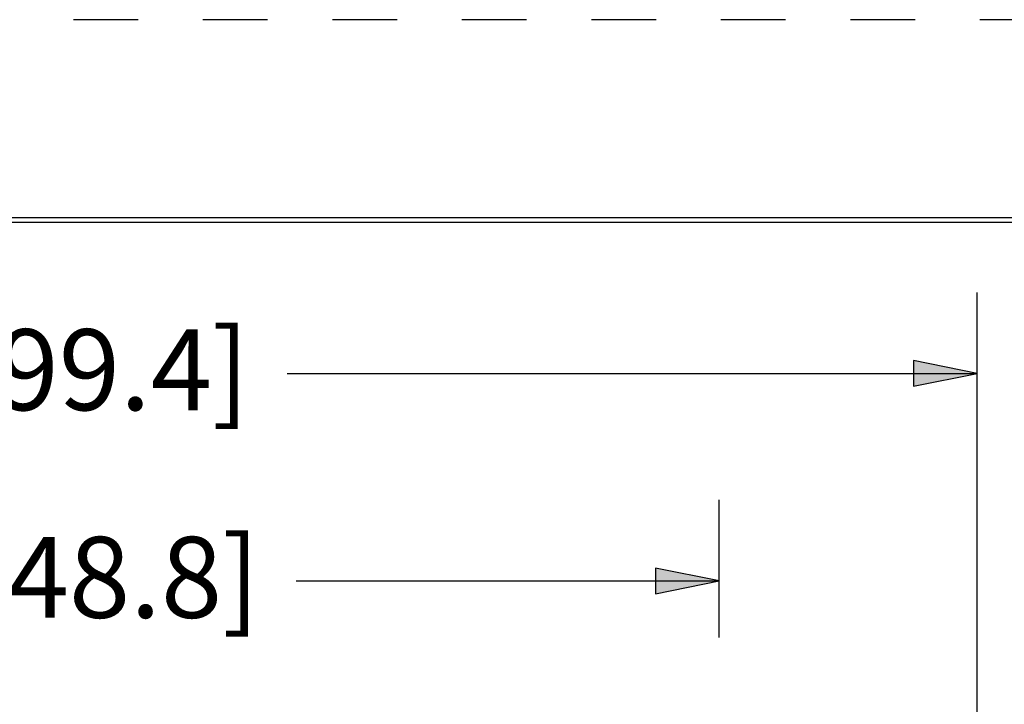
# Model space of a CAD drawing. Units: inches. Extents: x 0 to 17, y -11 to 11.
# Drawn here: x 3.6 to 5.1, y 9.9 to 11 of the extents above; entities that cross this region are included whole.
import ezdxf

# ---------------------------------------------------------------- set-up
doc = ezdxf.new("R2010")
doc.units = ezdxf.units.IN
doc.header["$MEASUREMENT"] = 0
doc.linetypes.add('HIDDEN', pattern=[0.019685, 0.009843, -0.009843])
doc.layers.add('border', color=240, linetype='Continuous', lineweight=25, true_color=0xff003f)
doc.layers.add('Dimension (ANSI)', color=7, linetype='Continuous', lineweight=25)

msp = doc.modelspace()

# ---------------------------------------------------------------- linework, layer by layer
at = {"layer": 'border', "color": 7, "linetype": 'HIDDEN'}
msp.add_line((16.99, 10.99), (0.01, 10.99), dxfattribs=at)
at = {"layer": 'border', "color": 7, "linetype": 'Continuous'}
for p, q in [((16.6888, 10.684), (0.3138, 10.684)), ((0.3238, 10.6775), (16.6775, 10.6775))]:
    msp.add_line(p, q, dxfattribs=at)
at = {"layer": 'Dimension (ANSI)'}
for p, q in [((5.0857, 9.4356), (5.0857, 10.5689)), ((4.9873, 10.4636), (4.9873, 10.4242)), ((5.0857, 10.4439), (4.9873, 10.4636)), ((4.0203, 10.4439), (4.9873, 10.4439)), ((4.9873, 10.4242), (5.0857, 10.4439)), ((4.9873, 10.4439), (5.0857, 10.4439)), ((4.6876, 10.0362), (4.6876, 10.2483)), ((4.5892, 10.143), (4.5892, 10.1036)), ((4.6876, 10.1233), (4.5892, 10.143)), ((4.034, 10.1233), (4.5892, 10.1233)), ((4.5892, 10.1036), (4.6876, 10.1233)), ((4.5892, 10.1233), (4.6876, 10.1233))]:
    msp.add_line(p, q, dxfattribs=at)
for points in [[(4.9873, 10.4636), (4.9873, 10.4439), (5.0857, 10.4439)], [(4.9873, 10.4439), (5.0857, 10.4439), (4.9873, 10.4242)], [(4.5892, 10.143), (4.5892, 10.1233), (4.6876, 10.1233)], [(4.5892, 10.1233), (4.6876, 10.1233), (4.5892, 10.1036)]]:
    msp.add_solid(points, dxfattribs=at)

# ---------------------------------------------------------------- texts
at = {"layer": 'Dimension (ANSI)', "char_height": 0.125, "attachment_point": 1}
for s, insert in [('\\fTahoma|b0|i0;\\W1.;7.85 [199.4]', (3.0509, 10.512)), ('\\fTahoma|b0|i0;\\W1.;5.86 [148.8]', (3.0667, 10.1914))]:
    msp.add_mtext(s, dxfattribs=dict(at, insert=insert))

doc.saveas('drawing.dxf')
